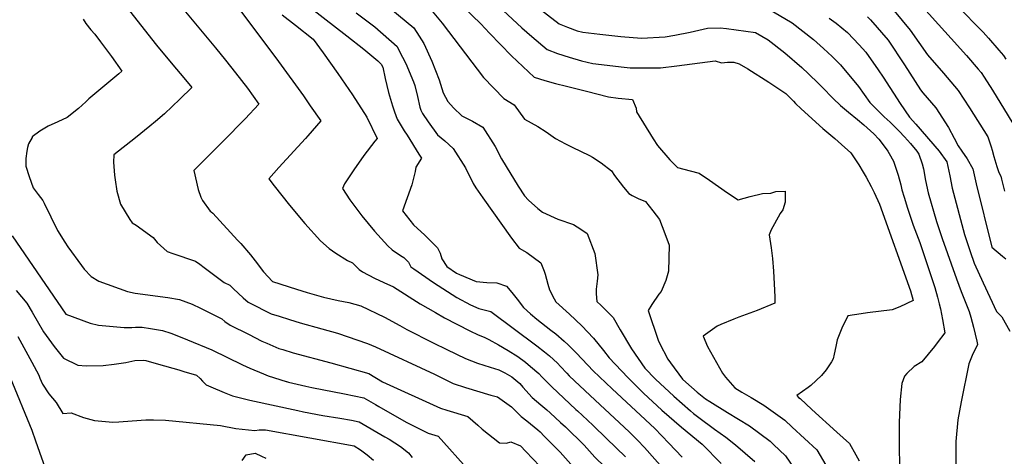
# Model space of a CAD drawing. Units: inches. Extents: x 2635164 to 2640613, y 1474746 to 1480417.
# Drawn here: x 2636877 to 2637507, y 1477442 to 1477722 of the extents above; entities that cross this region are included whole.
import ezdxf

# ---------------------------------------------------------------- set-up
doc = ezdxf.new("R2010")
doc.units = ezdxf.units.IN
doc.header["$MEASUREMENT"] = 0
doc.layers.add('tile_2737_33_contour_10ft', color=15, linetype='Continuous')

msp = doc.modelspace()

# ---------------------------------------------------------------- linework, layer by layer
at = {"layer": 'tile_2737_33_contour_10ft'}
for points, elevation in [([(2636971.54, 1477741), (2637002.4, 1477703.45), (2637008.79, 1477695.65), (2637015.19, 1477687.65), (2637022.79, 1477677.77), (2637030.09, 1477667.52), (2637021.33, 1477658.04), (2637019.35, 1477655.92), (2637009.47, 1477645.96), (2636999.68, 1477636.16), (2636988.46, 1477625.05), (2636991.4, 1477612.85), (2636993.08, 1477608.02), (2636994.09, 1477605.89), (2636998.95, 1477599.03), (2636999.57, 1477598.61), (2637000.63, 1477597.65), (2637016.53, 1477580.52), (2637018.67, 1477578.19), (2637024.76, 1477571.06), (2637027.83, 1477567.14), (2637033.11, 1477560.18), (2637038.8, 1477554.01), (2637054.25, 1477549.05), (2637060.98, 1477546.9), (2637071.53, 1477543.99), (2637080.87, 1477541.89), (2637087.65, 1477540.41), (2637095.3, 1477538.44), (2637110.42, 1477531.17), (2637120.33, 1477525.7), (2637124.69, 1477523.25), (2637141.5, 1477514.64), (2637150.29, 1477510.35), (2637162.22, 1477504.57), (2637170.03, 1477501.59), (2637178.05, 1477499.02), (2637183.69, 1477497.45), (2637187.33, 1477495.51), (2637191.91, 1477493.01), (2637197.13, 1477488.65), (2637198.97, 1477486.35), (2637204.96, 1477479.8), (2637210.42, 1477475.1), (2637214.35, 1477471.79), (2637216.4, 1477469.95), (2637223.1, 1477463.79)], 8990), ([(2637040.91, 1477746.57), (2637086.4, 1477711.26), (2637097.17, 1477702.73), (2637106.16, 1477695.15), (2637108.39, 1477693.16), (2637109.32, 1477691.13), (2637110.91, 1477683.84), (2637113.08, 1477675.05), (2637115.6, 1477666.4), (2637116.87, 1477662.54), (2637118.51, 1477657.88), (2637123.06, 1477650.4), (2637125, 1477647.6), (2637132.47, 1477635.54), (2637134.11, 1477632.87), (2637130.43, 1477627.11), (2637130.08, 1477624.4), (2637128.67, 1477618.33), (2637127.91, 1477615.79), (2637124.96, 1477607.47), (2637121.99, 1477599.16), (2637129.11, 1477590.29), (2637136.25, 1477583.52), (2637140.34, 1477579.57), (2637144.38, 1477575.6), (2637145.99, 1477572.15), (2637147.16, 1477568.47), (2637150.32, 1477563.61), (2637156.48, 1477559.29), (2637158.47, 1477558.37), (2637169.1, 1477553.97), (2637175.9, 1477553.33), (2637182.26, 1477553.01), (2637188.47, 1477550.94), (2637191.95, 1477546.9), (2637195.34, 1477542.69), (2637199.3, 1477537.4), (2637203.85, 1477533.3), (2637207.9, 1477529.88), (2637216.87, 1477522.88), (2637220.11, 1477520.48), (2637225.47, 1477515.69), (2637228.03, 1477513.39), (2637233.22, 1477508.04), (2637243.99, 1477496.87), (2637256.08, 1477485.16), (2637283.36, 1477459.86), (2637292.41, 1477450.41), (2637300.83, 1477441.44)], 8960), ([(2636938.11, 1477739.46), (2636964.72, 1477705.35), (2636976.28, 1477691.44), (2636981.1, 1477685.59), (2636987.27, 1477678.08), (2636979.69, 1477670.78), (2636969.76, 1477661.31), (2636963.98, 1477656.37), (2636960.44, 1477653.36), (2636951.26, 1477645.86), (2636937.32, 1477635.06), (2636937.17, 1477630.45), (2636937.87, 1477621.93), (2636938.25, 1477619.1), (2636939.24, 1477611.89), (2636941.58, 1477603.44), (2636947.66, 1477593.66), (2636949.06, 1477591.56), (2636951.57, 1477590.08), (2636962.62, 1477582.04), (2636965.02, 1477578.93), (2636971.48, 1477573.09), (2636975.1, 1477571.89), (2636989.72, 1477567.03), (2636992.4, 1477565), (2636995.09, 1477562.96), (2637007.95, 1477553.38), (2637011.59, 1477551.59), (2637014.02, 1477549.16), (2637020.19, 1477543.42), (2637023.36, 1477540.66), (2637027.06, 1477538.74), (2637035, 1477534.8), (2637038.07, 1477533.34), (2637043.05, 1477531.74), (2637049.78, 1477529.56), (2637056.52, 1477527.45), (2637070.33, 1477523.76), (2637080.52, 1477520.78), (2637099.66, 1477514.36), (2637104.75, 1477512.15), (2637142.44, 1477494.64), (2637154.32, 1477488.76), (2637162.27, 1477486.06), (2637178.44, 1477481.2), (2637182.64, 1477480.04), (2637191.8, 1477473.81), (2637197.93, 1477467.6), (2637201.44, 1477464.85), (2637208.49, 1477459.02), (2637210.04, 1477457.62), (2637212.67, 1477454.97)], 9000), ([(2637155.23, 1477735.41), (2637172.1, 1477718.97), (2637177.68, 1477712.86), (2637191.68, 1477698.33), (2637206.14, 1477684.77), (2637212.97, 1477682.71), (2637219.85, 1477680.74), (2637226.79, 1477678.91), (2637239.61, 1477675.71), (2637253.83, 1477672.27), (2637259.89, 1477671.34), (2637269.1, 1477670.39), (2637271.52, 1477664.94), (2637271.7, 1477662.53), (2637282.3, 1477645.36), (2637285.14, 1477641.09), (2637292.89, 1477631.93), (2637297.85, 1477627), (2637305.94, 1477624.91), (2637311.65, 1477623.28), (2637318.3, 1477618.78), (2637329.85, 1477610.81), (2637336.64, 1477606.34), (2637344.39, 1477608.37), (2637352.16, 1477610.39), (2637357.58, 1477610.59), (2637360.63, 1477611.51), (2637366.65, 1477611.8), (2637366.77, 1477604.74), (2637365.12, 1477599.9), (2637363.56, 1477597.54), (2637359.84, 1477590.86), (2637357.85, 1477586.97), (2637356.47, 1477583.82), (2637357.74, 1477575.46), (2637358.57, 1477568.77), (2637359.2, 1477560.61), (2637359.73, 1477552.41), (2637360.04, 1477544.15), (2637360.1, 1477540.17), (2637348.82, 1477535.39), (2637337.07, 1477531.08), (2637333.88, 1477529.95), (2637325.58, 1477526.51), (2637323.15, 1477525.43), (2637314.34, 1477518.94), (2637317.03, 1477512.24), (2637326.69, 1477495.31), (2637328.51, 1477492.72), (2637334.58, 1477485.93), (2637339.01, 1477483.17), (2637344.9, 1477479.62), (2637353.15, 1477474.72), (2637366.49, 1477465.15), (2637371.24, 1477460.81), (2637379.12, 1477453.53), (2637386.94, 1477446.25), (2637392.75, 1477436.46)], 8920), ([(2637114.6, 1477728.56), (2637129.24, 1477716.41), (2637132.66, 1477711.11), (2637135.53, 1477706.31), (2637140.77, 1477695.04), (2637145.35, 1477683.03), (2637148.07, 1477674.78), (2637150.96, 1477669.21), (2637154.62, 1477665.08), (2637159.96, 1477659.93), (2637166.82, 1477656.6), (2637173.4, 1477652.71), (2637181.27, 1477640.42), (2637185.33, 1477632.53), (2637188.31, 1477627.52), (2637195.88, 1477615.01), (2637200.01, 1477608.74), (2637202.63, 1477606.06), (2637208.45, 1477600.6), (2637211.6, 1477598.27), (2637221.4, 1477593.84), (2637231.45, 1477590.43), (2637236.13, 1477587.52), (2637239.99, 1477584.71), (2637245.05, 1477571.82), (2637246.8, 1477558.18), (2637246.45, 1477554.2), (2637245.84, 1477548.95), (2637245.82, 1477545.97), (2637246.35, 1477541.15), (2637248.95, 1477538.57), (2637254.21, 1477533.5), (2637256.72, 1477530.95), (2637261.24, 1477523), (2637268.49, 1477510.92), (2637276.94, 1477498.49), (2637283.82, 1477491.41), (2637295.43, 1477480.57), (2637306.23, 1477471.08), (2637308.04, 1477469.51), (2637311.58, 1477466.81), (2637321.48, 1477459.43), (2637328.67, 1477454.25), (2637334.93, 1477449.35), (2637347.31, 1477438.68)], 8940), ([(2637139.98, 1477728.39), (2637147.29, 1477719.37), (2637173.85, 1477684.46), (2637186.7, 1477671.11), (2637193.38, 1477667.05), (2637200.01, 1477657.93), (2637208.63, 1477653.16), (2637213.81, 1477649.79), (2637219.76, 1477645.56), (2637226.3, 1477642.04), (2637230.58, 1477639.92), (2637241.56, 1477634.67), (2637243.5, 1477633.46), (2637248.94, 1477629.97), (2637255.58, 1477624.88), (2637257.62, 1477621.82), (2637263.31, 1477614.33), (2637266.7, 1477610.2), (2637268.94, 1477608.98), (2637272.72, 1477607), (2637277.46, 1477605.22), (2637282.18, 1477599.16), (2637286.26, 1477593.72), (2637289.66, 1477584.63), (2637292.44, 1477577.13), (2637292.1, 1477560.59), (2637290.35, 1477554.65), (2637287.47, 1477547.51), (2637285.93, 1477545.88), (2637281.44, 1477539.23), (2637279.07, 1477535.5), (2637285.59, 1477516.46), (2637286.36, 1477514.55), (2637291.72, 1477504.15), (2637293.28, 1477501.81), (2637300.96, 1477491.49), (2637303.11, 1477489.49), (2637310.34, 1477483.1), (2637315.8, 1477478.75), (2637318.45, 1477477.05), (2637329.76, 1477470.04), (2637343.87, 1477461.55), (2637357.03, 1477451.71), (2637359.26, 1477449.63), (2637366.85, 1477442.29), (2637374.33, 1477431.57)], 8930), ([(2637180.4, 1477732.99), (2637198.31, 1477716.45), (2637204.64, 1477710.84), (2637214.48, 1477702.43), (2637221.16, 1477700.03), (2637228.53, 1477697.5), (2637236.52, 1477695.22), (2637243.66, 1477693.45), (2637263.84, 1477691.1), (2637267.48, 1477690.72), (2637282.17, 1477690.65), (2637287.02, 1477690.81), (2637297.45, 1477692.11), (2637321.98, 1477695.13), (2637325.97, 1477694.03), (2637329.84, 1477694.42), (2637333.97, 1477694.36), (2637337.33, 1477693.24), (2637342.87, 1477690.08), (2637356.32, 1477681.66), (2637367.2, 1477674.24), (2637371.98, 1477669.35), (2637373.41, 1477667.86), (2637376.83, 1477664.41), (2637390.84, 1477652), (2637398.56, 1477645.46), (2637402.74, 1477641.71), (2637408.68, 1477636.27), (2637411.76, 1477631.86), (2637413.88, 1477628.62), (2637416.68, 1477623.95), (2637418.45, 1477620.73), (2637421.71, 1477614.7), (2637423.56, 1477610.98), (2637426.98, 1477603.45), (2637446.94, 1477547.89), (2637448.52, 1477541.76), (2637439.99, 1477537.72), (2637435.21, 1477535.84), (2637419.37, 1477533.88), (2637415.26, 1477533.32), (2637406.86, 1477531.99), (2637402.88, 1477524.12), (2637399.96, 1477516.68), (2637399.18, 1477512.37), (2637398.11, 1477507.45), (2637397.34, 1477504.39), (2637396.37, 1477502.55), (2637392.87, 1477497.49), (2637390.03, 1477493.83), (2637383.17, 1477487.36), (2637381.4, 1477486.12), (2637374.24, 1477481.06), (2637375.26, 1477479.72), (2637376.26, 1477479), (2637383.86, 1477472.11), (2637399.82, 1477457.6), (2637407.77, 1477450.34), (2637411.91, 1477442.92), (2637413.96, 1477439.06)], 8910), ([(2637207.35, 1477730.4), (2637222.24, 1477718.85), (2637227.47, 1477716.75), (2637233.63, 1477714.34), (2637237.32, 1477713.68), (2637248.17, 1477712.23), (2637261.51, 1477710.87), (2637274.9, 1477709.66), (2637289.98, 1477710.59), (2637296.22, 1477711.75), (2637305.87, 1477713.62), (2637317.05, 1477716.16), (2637325.23, 1477716.28), (2637329.25, 1477715.89), (2637347.77, 1477713.4), (2637355.76, 1477708.72), (2637366.5, 1477700.43), (2637377.27, 1477691.04), (2637381.56, 1477686.93), (2637388.05, 1477680.71), (2637392.48, 1477676.2), (2637395.29, 1477673.22), (2637397.49, 1477671.03), (2637402.19, 1477666.7), (2637407.16, 1477662.37), (2637412.96, 1477657.59), (2637416.94, 1477654.27), (2637423.3, 1477648.42), (2637426.5, 1477645.09), (2637431.34, 1477638.98), (2637432.32, 1477637.47), (2637433.25, 1477635.94), (2637436, 1477631.01), (2637438.91, 1477621.94), (2637440.66, 1477615.76), (2637441.39, 1477612.69), (2637442.74, 1477607.94), (2637444.88, 1477601), (2637448.6, 1477590.05), (2637452.74, 1477578.83), (2637462.34, 1477550.22), (2637464.1, 1477544), (2637465.18, 1477539.75), (2637466, 1477536.49), (2637467.32, 1477529.63), (2637468.87, 1477521.06), (2637463.96, 1477514.66), (2637462.24, 1477512.43), (2637454.07, 1477502.54), (2637449.17, 1477499.45), (2637444.46, 1477495.12), (2637443.04, 1477493.41), (2637441.22, 1477488.76), (2637440.34, 1477478.34), (2637439.5, 1477463.73), (2637439.58, 1477451.04), (2637439.8, 1477433.2)], 8900), ([(2637355.68, 1477728.77), (2637371.25, 1477719.57), (2637384.77, 1477708.82), (2637391.26, 1477703.07), (2637396.69, 1477698.07), (2637402.14, 1477692.75), (2637413.66, 1477678.83), (2637420.85, 1477668.53), (2637430.05, 1477659.39), (2637433.75, 1477656.03), (2637439.61, 1477650.12), (2637443.02, 1477646.47), (2637446.75, 1477642.33), (2637450.82, 1477637.39), (2637452.2, 1477635.49), (2637454.31, 1477629.37), (2637455.17, 1477626.11), (2637456.52, 1477618.68), (2637458.23, 1477610.8), (2637463.45, 1477592.39), (2637467.14, 1477581.46), (2637476.22, 1477555.61), (2637479.32, 1477547.51), (2637484.46, 1477534.79), (2637485.47, 1477531.09), (2637487.21, 1477524.72), (2637489.18, 1477515.71), (2637489.6, 1477513.62), (2637486.34, 1477506.66), (2637484.06, 1477501.18), (2637479.26, 1477476.93), (2637477.08, 1477465.46), (2637475.86, 1477451.57), (2637475.92, 1477436.69)], 8890), ([(2637450.78, 1477734.24), (2637472.91, 1477709.53), (2637482.61, 1477698.7), (2637490.23, 1477689.99), (2637492.1, 1477687.7), (2637494.03, 1477684.84), (2637499.29, 1477676.41), (2637519.43, 1477643.6)], 8850), ([(2637476.58, 1477730.75), (2637493.22, 1477713.58), (2637496.74, 1477709.68), (2637503.42, 1477702.13), (2637506.24, 1477698.69), (2637507.91, 1477696.2)], 8840), ([(2636917.72, 1477721.85), (2636919.39, 1477719.2), (2636922.59, 1477715.1), (2636925.17, 1477712.26), (2636928.87, 1477707.5), (2636935.97, 1477697.99), (2636942.59, 1477688.59), (2636940.53, 1477686.81), (2636921.4, 1477670.94), (2636919.54, 1477668.97), (2636914.82, 1477664.62), (2636907.53, 1477659.05), (2636901.56, 1477656.2), (2636895.48, 1477653.46), (2636890.04, 1477650.11), (2636885.25, 1477646.51), (2636885.06, 1477646.23), (2636882.85, 1477642.13), (2636882.1, 1477639.77), (2636881.65, 1477637.49), (2636881.02, 1477632.71), (2636881.18, 1477627.75), (2636883.32, 1477621.21), (2636885.91, 1477613.85), (2636889.06, 1477609.62), (2636891.9, 1477605.88), (2636892.78, 1477604.02), (2636901.39, 1477586.71), (2636906, 1477579.13), (2636907.88, 1477576.19), (2636916.74, 1477564.14), (2636918.51, 1477561.93), (2636922.89, 1477557.24), (2636927.84, 1477554.25), (2636946.12, 1477547.46), (2636950.98, 1477546.57), (2636971.82, 1477543.67), (2636979.46, 1477542.51), (2636987.45, 1477539.44), (2636992.8, 1477536.96), (2637006.45, 1477529.97), (2637008.32, 1477528.43), (2637011.81, 1477526.07), (2637023.43, 1477520.18), (2637032.07, 1477515.86), (2637035.14, 1477514.41), (2637042.92, 1477511.16), (2637045.37, 1477510.39), (2637052.13, 1477508.36), (2637076.18, 1477501.87), (2637100.38, 1477495.07), (2637109.22, 1477489.73), (2637146.35, 1477472.82), (2637150.4, 1477471.5), (2637163.73, 1477467.54), (2637170.08, 1477462.01), (2637172.96, 1477459.37), (2637183.99, 1477450.61), (2637188.46, 1477450.53), (2637191.18, 1477451.24), (2637197.44, 1477448.72), (2637200.94, 1477445.07)], 9010), ([(2637017.89, 1477727.82), (2637042.66, 1477694.86), (2637058.62, 1477672.74), (2637063.02, 1477666.52), (2637069.74, 1477656.91), (2637061.4, 1477647.31), (2637059.86, 1477645.57), (2637042.92, 1477626.91), (2637036.57, 1477619.78), (2637039.87, 1477615.28), (2637049.82, 1477602.76), (2637059.52, 1477591.07), (2637069.61, 1477579.95), (2637075.17, 1477575.18), (2637079.39, 1477572.2), (2637086.8, 1477567.45), (2637090.07, 1477565.93), (2637094.22, 1477561.72), (2637096.33, 1477560.13), (2637104.19, 1477556.19), (2637110.16, 1477553.27), (2637116.16, 1477550.46), (2637133.3, 1477539.75), (2637143.1, 1477534.03), (2637148.85, 1477530.74), (2637156.8, 1477526.58), (2637165.56, 1477522.09), (2637169.9, 1477519.93), (2637174.63, 1477518.05), (2637177.11, 1477516.81), (2637183.39, 1477513.43), (2637189.6, 1477509.78), (2637195.73, 1477505.87), (2637200.58, 1477502.32), (2637203.88, 1477499.56), (2637209.16, 1477495.12), (2637211.02, 1477493), (2637217.39, 1477486.48), (2637232.92, 1477472.08)], 8980), ([(2637045.12, 1477724.75), (2637053.59, 1477718.04), (2637064.78, 1477709.16), (2637071.21, 1477700.38), (2637080.63, 1477687.07), (2637089.96, 1477673.42), (2637099.12, 1477659.08), (2637105.78, 1477645.61), (2637104.35, 1477643.85), (2637097.36, 1477634.6), (2637090.9, 1477625.47), (2637084.96, 1477616.46), (2637083.57, 1477613.48), (2637088.35, 1477606.19), (2637096.06, 1477596.02), (2637104.05, 1477586.2), (2637112.64, 1477576.8), (2637115.48, 1477574.24), (2637120.67, 1477570.71), (2637122.76, 1477569.33), (2637125.91, 1477566.27), (2637127.32, 1477563.35), (2637129.2, 1477562.07), (2637141.85, 1477553.4), (2637153.82, 1477545.59), (2637156.82, 1477543.8), (2637165.45, 1477538.92), (2637170.76, 1477536.71), (2637178.57, 1477534.82)], 8970), ([(2637092.38, 1477725.94), (2637104.24, 1477717), (2637118.51, 1477704.45), (2637119.95, 1477701.71), (2637124.11, 1477693.58), (2637128.97, 1477681.88), (2637129.84, 1477679.47), (2637131.51, 1477672.39), (2637133.05, 1477665.51), (2637133.63, 1477663.58), (2637134.85, 1477661.58), (2637138.42, 1477656.19), (2637144.45, 1477647.79), (2637149.15, 1477643.92), (2637154.46, 1477639.12), (2637162.24, 1477626.75), (2637167.15, 1477616.6), (2637168.89, 1477614.02), (2637173.42, 1477607.47), (2637191.73, 1477581.74), (2637196.59, 1477575.4), (2637201.48, 1477572.42), (2637210.44, 1477565.9), (2637212.53, 1477560.6), (2637213.18, 1477558.71), (2637215, 1477552.31), (2637215.94, 1477548.61), (2637218.94, 1477542.76), (2637220.13, 1477540.85), (2637228.72, 1477532.99), (2637236.64, 1477525.52), (2637244.15, 1477517.61), (2637250.51, 1477509.72), (2637254.18, 1477505.13), (2637266.16, 1477492.49), (2637276.2, 1477482.56), (2637287.76, 1477471.66), (2637300.43, 1477460.67), (2637313.57, 1477449.86), (2637325.74, 1477437.44)], 8950), ([(2637394.82, 1477722.62), (2637399.34, 1477719.43), (2637406.56, 1477713.38), (2637414.12, 1477705.56), (2637418.35, 1477700.74), (2637426.24, 1477689.57), (2637429.44, 1477684.87), (2637440.29, 1477667.85), (2637446.14, 1477659.21), (2637450.35, 1477654.59), (2637465.25, 1477637.32), (2637470.01, 1477630.66), (2637471.9, 1477621.58), (2637473.5, 1477613.62), (2637481.32, 1477584.11), (2637485.02, 1477573.18), (2637487.58, 1477565.77), (2637493.38, 1477553.04), (2637501.94, 1477534.75), (2637505.34, 1477531.31), (2637510.32, 1477522.19)], 8880), ([(2637419.33, 1477723.36), (2637421.22, 1477721.39), (2637432.47, 1477708.42), (2637443.01, 1477692.59), (2637453.35, 1477676.69), (2637454.69, 1477674.72), (2637463.01, 1477665.11), (2637471.23, 1477652.48), (2637474.81, 1477645.76), (2637477.24, 1477640.73), (2637479.68, 1477637.47), (2637483.05, 1477632.5), (2637486.78, 1477626.12), (2637488.92, 1477616.47), (2637498.94, 1477575.95), (2637498.94, 1477575.93), (2637498.96, 1477575.9), (2637505.61, 1477570.2), (2637507.86, 1477568.46)], 8870), ([(2637436.44, 1477727.27), (2637446.64, 1477714.79), (2637457.78, 1477699.14), (2637468.01, 1477687.37), (2637477.41, 1477676.29), (2637484.67, 1477665.06), (2637496.27, 1477646.61), (2637498.35, 1477640.24), (2637499, 1477638.02), (2637500.04, 1477633.96), (2637502.05, 1477627.61), (2637503.29, 1477623.76), (2637504.62, 1477621.29), (2637505.08, 1477619.45), (2637506.97, 1477611.83)], 8860), ([(2636872.48, 1477583.29), (2636906.6, 1477532.94), (2636922.2, 1477527.36), (2636927.51, 1477526.05), (2636943.91, 1477524.54), (2636948.94, 1477524.56), (2636951.19, 1477524.65), (2636955.51, 1477524.62), (2636960.84, 1477523.84), (2636968.46, 1477522.63), (2636973.76, 1477520.83), (2636976.6, 1477519.84), (2636984.53, 1477516.67), (2637000.04, 1477510.14), (2637019.65, 1477500.59), (2637024.43, 1477498.41), (2637033.15, 1477494.76), (2637036.04, 1477493.65), (2637047.57, 1477489.93), (2637047.88, 1477489.84), (2637049.07, 1477489.51), (2637060.14, 1477486.91), (2637063.99, 1477486.08), (2637084.92, 1477482.11), (2637097.28, 1477479.57), (2637104.74, 1477475.25), (2637106.89, 1477474.01), (2637124.35, 1477463.94), (2637138.42, 1477456.96), (2637144.83, 1477455.04), (2637164.52, 1477432.8)], 9020), ([(2636874.88, 1477548.27), (2636881.66, 1477540.1), (2636885.25, 1477534.24), (2636892.5, 1477521.68), (2636899.24, 1477512.37), (2636905.25, 1477504.8), (2636914.34, 1477500.37), (2636919.65, 1477500.05), (2636930.55, 1477500.23), (2636937.58, 1477500.96), (2636945.1, 1477502.2), (2636950.91, 1477503.34), (2636956.32, 1477503.6), (2636957.78, 1477503.34), (2636966.03, 1477501.07), (2636979.04, 1477497.36), (2636982.2, 1477496.41), (2636990.17, 1477493.89), (2636992.56, 1477491.94), (2636994.08, 1477490.09), (2636996.44, 1477487.88), (2636999.43, 1477486.56), (2637008.03, 1477483), (2637013.36, 1477480.83), (2637019.19, 1477479.26), (2637024.4, 1477477.95), (2637055.1, 1477471.32), (2637058.63, 1477470.59), (2637070.95, 1477468.2), (2637081.83, 1477466.45), (2637089.32, 1477465.09), (2637094.24, 1477464.19), (2637110.78, 1477454.61), (2637113.45, 1477452.98), (2637120.73, 1477448.37), (2637125.89, 1477444.29), (2637128.14, 1477441.27)], 9030), ([(2637178.57, 1477534.82), (2637207.79, 1477512.77), (2637212.86, 1477508.91), (2637215.92, 1477506.35), (2637221.19, 1477501.58), (2637223.06, 1477499.62), (2637227.04, 1477495.34), (2637228.61, 1477493.67), (2637241.9, 1477480.95), (2637266.85, 1477457.77), (2637272.36, 1477452.37), (2637276.7, 1477447.69), (2637291.57, 1477430.83)], 8970), ([(2636876.07, 1477518.68), (2636884.99, 1477502.38), (2636889.38, 1477493.9), (2636890.15, 1477491.97), (2636891.87, 1477488.26), (2636895.88, 1477481.95), (2636900.55, 1477476.48), (2636904.8, 1477469.45), (2636910.04, 1477469.86), (2636917.98, 1477466.96), (2636924.98, 1477465.03), (2636936.71, 1477463.87), (2636940.68, 1477464.02), (2636949.1, 1477464.76), (2636957.82, 1477465.37), (2636962.84, 1477465.45), (2636970.53, 1477465.11), (2637005.58, 1477461.71), (2637015.49, 1477459.77), (2637027.58, 1477458.52), (2637030.41, 1477458.96), (2637034.38, 1477459.04), (2637091.18, 1477448.83), (2637095.04, 1477446.16), (2637099.3, 1477442.89), (2637103.43, 1477439.57)], 9040), ([(2636871.03, 1477492.59), (2636885, 1477458.88), (2636887.38, 1477452.05), (2636894.82, 1477430.77)], 9050), ([(2637232.92, 1477472.08), (2637233.8, 1477471.26), (2637240.38, 1477465.21), (2637243.95, 1477461.78)], 8980), ([(2637223.1, 1477463.79), (2637226.15, 1477460.98), (2637238.09, 1477449.23), (2637244.88, 1477441.55), (2637247.3, 1477439.2), (2637252.82, 1477434.21), (2637256.88, 1477431.08), (2637265.08, 1477421.76), (2637268.68, 1477417.62), (2637286.48, 1477396.19), (2637298.82, 1477382.32), (2637328.59, 1477350.98)], 8990), ([(2637243.95, 1477461.78), (2637252.53, 1477453.52), (2637264.62, 1477441.73)], 8980), ([(2637212.67, 1477454.97), (2637222.83, 1477444.7), (2637229.61, 1477437.02), (2637237.05, 1477429.53), (2637239.08, 1477427.89), (2637246, 1477422.48), (2637249.14, 1477420.44), (2637259.25, 1477408.79), (2637267.63, 1477398.87), (2637286.01, 1477378.26), (2637289.23, 1477374.86), (2637292.51, 1477371.49), (2637299.09, 1477364.89), (2637308.25, 1477356.55), (2637321.58, 1477345.05)], 9000), ([(2637200.94, 1477445.07), (2637218.84, 1477426.43), (2637219.88, 1477424.46), (2637221.41, 1477422.38), (2637225.98, 1477416.67), (2637236.53, 1477410.11), (2637241.28, 1477408.62), (2637244.07, 1477406.55), (2637270.43, 1477377.02), (2637271.05, 1477376.29), (2637276.66, 1477370.2), (2637279.6, 1477367.08), (2637289.82, 1477356.49), (2637293.94, 1477353.09), (2637302.63, 1477345.97), (2637313.51, 1477338.24)], 9010), ([(2637019.52, 1477439.29), (2637022.07, 1477442.97), (2637027.73, 1477444.03), (2637031.92, 1477442.19), (2637034.49, 1477440.94)], 9050)]:
    msp.add_lwpolyline(points, dxfattribs=dict(at, elevation=elevation))

doc.saveas('drawing.dxf')
